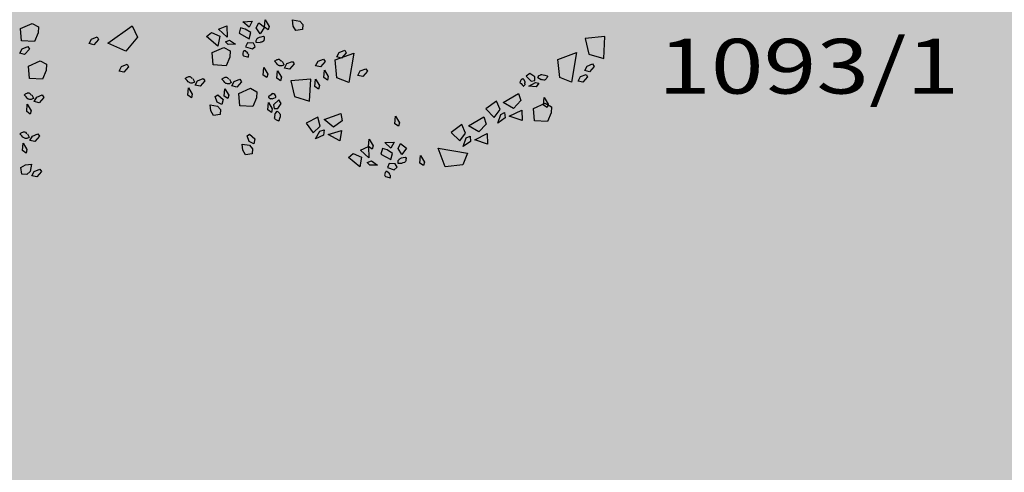
# Model space of a CAD drawing. Units: metres. Extents: x 0.004 to 0.285, y -0.008 to 0.217.
# Drawn here: x 0.073 to 0.086, y 0.162 to 0.168 of the extents above; entities that cross this region are included whole.
import ezdxf
from ezdxf.enums import TextEntityAlignment as Align

# ---------------------------------------------------------------- set-up
doc = ezdxf.new("R2010")
doc.units = ezdxf.units.M
for name, color, linetype, lineweight in [('2', 7, 'Continuous', 13), ('Filling', 7, 'Continuous', 25), ('Obecn%%233', 7, 'Continuous', 25)]:
    doc.layers.add(name, color=color, linetype=linetype, lineweight=lineweight)
doc.styles.add('ROMANS', font='ROMANS.SHX')

msp = doc.modelspace()

# ---------------------------------------------------------------- hatches: boundary and pattern name
at = {"layer": 'Filling', "linetype": 'ByBlock', "lineweight": 13}
h = msp.add_hatch(color=9, dxfattribs=at)
h.dxf.hatch_style = 2
h.paths.add_polyline_path([(0.071626, 0.184479), (0.057947, 0.171099), (0.056703, 0.16965), (0.055728, 0.168007), (0.055052, 0.166221), (0.054695, 0.164344), (0.054668, 0.162434), (0.054972, 0.160549), (0.055598, 0.158744), (0.056526, 0.157075), (0.057729, 0.155591), (0.067432, 0.145552), (0.069106, 0.144112), (0.071015, 0.143003), (0.073096, 0.142263), (0.075276, 0.141917), (0.077483, 0.141976), (0.079642, 0.142438), (0.08168, 0.143288), (0.084405, 0.145267), (0.097433, 0.157872), (0.098802, 0.15945), (0.099877, 0.161242), (0.100625, 0.163193), (0.101023, 0.165245), (0.101059, 0.167334), (0.100732, 0.169398), (0.100052, 0.171374), (0.09904, 0.173202), (0.097726, 0.174826), (0.088654, 0.184232), (0.087069, 0.18561), (0.085267, 0.186692), (0.083305, 0.187442), (0.081241, 0.187838), (0.079141, 0.187869), (0.077067, 0.187533), (0.075083, 0.18684), (0.073251, 0.185811)])

# ---------------------------------------------------------------- linework, layer by layer
at = {"layer": 'Obecn%%233', "color": 7, "linetype": 'ByBlock', "lineweight": 25}
for p, q in [((0.075958, 0.167891), (0.076081, 0.167896)), ((0.076081, 0.167896), (0.07604, 0.167817)), ((0.076244, 0.167817), (0.076252, 0.167914)), ((0.076252, 0.167914), (0.076303, 0.167829)), ((0.076619, 0.167834), (0.07661, 0.167916)), ((0.07661, 0.167916), (0.076706, 0.167899)), ((0.076706, 0.167899), (0.076746, 0.167853)), ((0.073039, 0.167802), (0.073192, 0.167869)), ((0.073052, 0.16764), (0.073039, 0.167802)), ((0.073192, 0.167869), (0.073274, 0.167824)), ((0.073274, 0.167824), (0.073271, 0.167744)), ((0.074187, 0.16761), (0.074507, 0.167837)), ((0.074507, 0.167837), (0.074574, 0.167687)), ((0.07564, 0.167791), (0.075747, 0.167836)), ((0.075751, 0.167687), (0.07564, 0.167791)), ((0.075747, 0.167836), (0.075751, 0.167687)), ((0.075929, 0.167809), (0.075909, 0.167738)), ((0.07599, 0.167794), (0.075929, 0.167809)), ((0.07604, 0.167817), (0.075958, 0.167891)), ((0.076061, 0.167747), (0.07599, 0.167794)), ((0.076133, 0.167811), (0.076167, 0.167877)), ((0.076184, 0.167733), (0.076133, 0.167811)), ((0.076133, 0.167811), (0.076133, 0.167811)), ((0.076167, 0.167877), (0.076244, 0.167817)), ((0.076244, 0.167817), (0.076184, 0.167733)), ((0.076291, 0.167784), (0.076244, 0.167817)), ((0.076303, 0.167829), (0.076291, 0.167784)), ((0.076652, 0.167775), (0.076619, 0.167834)), ((0.076741, 0.167788), (0.076652, 0.167775)), ((0.076746, 0.167853), (0.076741, 0.167788)), ((0.073224, 0.16763), (0.073052, 0.16764)), ((0.073271, 0.167744), (0.073224, 0.16763)), ((0.07394, 0.167604), (0.073972, 0.167663)), ((0.073972, 0.167663), (0.074044, 0.167692)), ((0.074065, 0.167659), (0.074003, 0.167589)), ((0.074044, 0.167692), (0.074065, 0.167659)), ((0.074065, 0.167659), (0.074065, 0.167659)), ((0.074574, 0.167687), (0.074424, 0.167502)), ((0.075481, 0.167695), (0.075545, 0.167747)), ((0.075632, 0.16757), (0.075481, 0.167695)), ((0.075545, 0.167747), (0.075654, 0.167699)), ((0.075654, 0.167699), (0.075632, 0.16757)), ((0.07573, 0.167625), (0.075783, 0.167649)), ((0.075783, 0.167649), (0.075862, 0.167594)), ((0.075909, 0.167738), (0.076039, 0.167666)), ((0.076039, 0.167666), (0.076061, 0.167747)), ((0.076134, 0.167631), (0.076135, 0.167644)), ((0.076135, 0.167644), (0.076137, 0.167652)), ((0.076137, 0.167652), (0.076143, 0.167661)), ((0.076143, 0.167661), (0.076146, 0.167668)), ((0.076146, 0.167668), (0.076154, 0.167675)), ((0.076154, 0.167675), (0.076156, 0.167677)), ((0.076156, 0.167677), (0.076161, 0.16768)), ((0.076161, 0.16768), (0.076177, 0.167687)), ((0.076177, 0.167687), (0.0762, 0.167691)), ((0.0762, 0.167691), (0.076229, 0.167699)), ((0.076233, 0.16764), (0.076228, 0.167634)), ((0.076229, 0.167699), (0.076233, 0.167698)), ((0.076233, 0.167698), (0.076235, 0.167698)), ((0.076235, 0.167648), (0.076233, 0.16764)), ((0.076235, 0.167698), (0.076236, 0.167692)), ((0.076236, 0.167657), (0.076235, 0.167648)), ((0.076236, 0.167692), (0.076238, 0.167681)), ((0.076238, 0.167681), (0.076236, 0.167668)), ((0.076236, 0.167668), (0.076236, 0.167657)), ((0.080711, 0.167695), (0.080453, 0.167671)), ((0.080453, 0.167671), (0.0805, 0.167464)), ((0.080696, 0.167407), (0.080711, 0.167695)), ((0.073031, 0.167476), (0.073062, 0.167535)), ((0.073062, 0.167535), (0.073135, 0.167564)), ((0.073156, 0.167531), (0.073094, 0.167461)), ((0.073135, 0.167564), (0.073156, 0.167531)), ((0.073156, 0.167531), (0.073156, 0.167531)), ((0.074003, 0.167589), (0.07394, 0.167604)), ((0.074424, 0.167502), (0.074187, 0.16761)), ((0.075556, 0.167484), (0.075709, 0.167551)), ((0.075709, 0.167551), (0.075791, 0.167507)), ((0.075764, 0.167592), (0.07573, 0.167625)), ((0.075862, 0.167594), (0.075764, 0.167592)), ((0.075791, 0.167507), (0.075788, 0.167427)), ((0.075975, 0.167507), (0.075971, 0.167505)), ((0.075977, 0.167508), (0.075975, 0.167507)), ((0.075981, 0.167507), (0.075977, 0.167508)), ((0.075987, 0.167507), (0.075981, 0.167507)), ((0.076025, 0.167479), (0.075987, 0.167507)), ((0.076018, 0.167613), (0.075993, 0.167561)), ((0.075993, 0.167561), (0.076083, 0.167533)), ((0.076097, 0.167608), (0.076018, 0.167613)), ((0.076083, 0.167533), (0.076121, 0.167566)), ((0.076121, 0.167566), (0.076097, 0.167608)), ((0.076132, 0.167621), (0.076134, 0.167631)), ((0.076133, 0.167616), (0.076132, 0.167621)), ((0.076135, 0.167616), (0.076133, 0.167616)), ((0.076137, 0.167616), (0.076135, 0.167616)), ((0.076186, 0.167613), (0.076137, 0.167616)), ((0.076193, 0.167622), (0.07619, 0.167623)), ((0.076194, 0.167622), (0.076193, 0.167622)), ((0.076198, 0.167622), (0.076194, 0.167622)), ((0.076201, 0.167622), (0.076198, 0.167622)), ((0.076218, 0.167628), (0.076201, 0.167622)), ((0.076228, 0.167634), (0.076218, 0.167628)), ((0.077222, 0.167488), (0.077295, 0.167516)), ((0.077295, 0.167516), (0.077315, 0.167483)), ((0.073094, 0.167461), (0.073031, 0.167476)), ((0.075569, 0.167322), (0.075556, 0.167484)), ((0.075788, 0.167427), (0.07574, 0.167312)), ((0.075958, 0.167479), (0.075956, 0.167466)), ((0.075956, 0.167466), (0.07596, 0.167455)), ((0.075963, 0.167495), (0.075958, 0.167479)), ((0.07596, 0.167455), (0.075963, 0.167447)), ((0.075968, 0.167502), (0.075963, 0.167495)), ((0.075963, 0.167447), (0.075968, 0.167443)), ((0.075971, 0.167505), (0.075968, 0.167502)), ((0.075968, 0.167443), (0.075985, 0.16744)), ((0.075985, 0.16744), (0.076001, 0.167433)), ((0.076001, 0.167433), (0.076021, 0.167428)), ((0.076022, 0.167473), (0.076016, 0.167479)), ((0.076021, 0.167428), (0.076026, 0.167425)), ((0.076026, 0.167464), (0.076022, 0.167473)), ((0.076034, 0.167458), (0.076026, 0.167464)), ((0.076026, 0.167425), (0.076028, 0.167425)), ((0.076028, 0.167425), (0.076032, 0.167439)), ((0.076032, 0.167439), (0.076035, 0.167455)), ((0.076035, 0.167455), (0.076034, 0.167458)), ((0.07638, 0.167375), (0.076389, 0.167382)), ((0.076389, 0.167382), (0.076401, 0.167388)), ((0.076401, 0.167388), (0.07641, 0.167393)), ((0.07641, 0.167393), (0.076418, 0.167396)), ((0.076418, 0.167396), (0.076426, 0.167398)), ((0.076426, 0.167398), (0.076434, 0.167397)), ((0.076434, 0.167397), (0.076444, 0.167391)), ((0.076444, 0.167391), (0.076457, 0.167379)), ((0.076457, 0.167379), (0.07646, 0.167377)), ((0.07646, 0.167377), (0.076461, 0.167374)), ((0.076945, 0.167371), (0.077017, 0.167399)), ((0.077017, 0.167399), (0.077038, 0.167366)), ((0.077169, 0.167388), (0.077414, 0.167479)), ((0.077194, 0.167152), (0.077169, 0.167388)), ((0.077191, 0.167428), (0.077222, 0.167488)), ((0.077254, 0.167413), (0.077191, 0.167428)), ((0.077315, 0.167483), (0.077254, 0.167413)), ((0.077315, 0.167483), (0.077315, 0.167483)), ((0.077414, 0.167479), (0.077348, 0.167093)), ((0.080095, 0.167393), (0.08034, 0.167484)), ((0.080121, 0.167157), (0.080095, 0.167393)), ((0.08034, 0.167484), (0.080274, 0.167098)), ((0.0805, 0.167464), (0.080696, 0.167407)), ((0.073144, 0.167308), (0.073297, 0.167375)), ((0.073157, 0.167146), (0.073144, 0.167308)), ((0.073297, 0.167375), (0.073379, 0.167331)), ((0.073376, 0.167251), (0.073329, 0.167136)), ((0.073379, 0.167331), (0.073376, 0.167251)), ((0.074335, 0.167243), (0.074366, 0.167302)), ((0.074366, 0.167302), (0.074439, 0.167331)), ((0.074459, 0.167298), (0.074398, 0.167228)), ((0.074439, 0.167331), (0.074459, 0.167298)), ((0.074459, 0.167298), (0.074459, 0.167298)), ((0.07574, 0.167312), (0.075569, 0.167322)), ((0.076226, 0.16719), (0.076234, 0.167287)), ((0.076234, 0.167287), (0.076285, 0.167203)), ((0.076375, 0.167371), (0.07638, 0.167375)), ((0.076376, 0.16737), (0.076375, 0.167371)), ((0.076377, 0.167366), (0.076376, 0.16737)), ((0.076399, 0.167344), (0.076377, 0.167366)), ((0.076413, 0.167327), (0.076399, 0.167344)), ((0.076427, 0.167317), (0.076413, 0.167327)), ((0.076433, 0.167314), (0.076427, 0.167317)), ((0.076436, 0.167313), (0.076433, 0.167314)), ((0.076445, 0.167309), (0.076436, 0.167313)), ((0.076453, 0.16731), (0.076445, 0.167309)), ((0.076464, 0.167309), (0.076453, 0.16731)), ((0.076461, 0.167374), (0.076461, 0.167373)), ((0.076461, 0.167373), (0.076463, 0.16737)), ((0.076472, 0.167312), (0.076464, 0.167309)), ((0.076484, 0.167317), (0.076472, 0.167312)), ((0.076474, 0.167371), (0.076496, 0.167327)), ((0.076493, 0.167321), (0.076484, 0.167317)), ((0.076497, 0.167324), (0.076493, 0.167321)), ((0.076496, 0.167327), (0.076496, 0.167325)), ((0.076496, 0.167325), (0.076497, 0.167324)), ((0.076505, 0.167282), (0.076537, 0.167342)), ((0.076569, 0.167267), (0.076505, 0.167282)), ((0.076537, 0.167342), (0.076609, 0.16737)), ((0.07663, 0.167337), (0.076569, 0.167267)), ((0.076609, 0.16737), (0.07663, 0.167337)), ((0.07663, 0.167337), (0.07663, 0.167337)), ((0.076913, 0.167311), (0.076945, 0.167371)), ((0.076976, 0.167296), (0.076913, 0.167311)), ((0.077038, 0.167366), (0.076976, 0.167296)), ((0.077021, 0.167157), (0.077029, 0.167253)), ((0.077029, 0.167253), (0.07708, 0.167169)), ((0.077038, 0.167366), (0.077038, 0.167366)), ((0.0775, 0.167244), (0.077573, 0.167273)), ((0.077573, 0.167273), (0.077593, 0.16724)), ((0.080446, 0.167248), (0.080478, 0.167307)), ((0.080509, 0.167233), (0.080446, 0.167248)), ((0.080478, 0.167307), (0.08055, 0.167336)), ((0.080571, 0.167303), (0.080509, 0.167233)), ((0.08055, 0.167336), (0.080571, 0.167303)), ((0.080571, 0.167303), (0.080571, 0.167303)), ((0.073329, 0.167136), (0.073157, 0.167146)), ((0.074398, 0.167228), (0.074335, 0.167243)), ((0.075203, 0.167146), (0.075208, 0.16715)), ((0.075204, 0.167145), (0.075203, 0.167146)), ((0.075206, 0.167141), (0.075204, 0.167145)), ((0.075227, 0.167119), (0.075206, 0.167141)), ((0.075208, 0.16715), (0.075217, 0.167157)), ((0.075217, 0.167157), (0.075229, 0.167162)), ((0.075242, 0.167102), (0.075227, 0.167119)), ((0.075229, 0.167162), (0.075239, 0.167167)), ((0.075239, 0.167167), (0.075247, 0.167171)), ((0.075247, 0.167171), (0.075254, 0.167173)), ((0.075254, 0.167173), (0.075262, 0.167172)), ((0.075262, 0.167172), (0.075272, 0.167166)), ((0.075272, 0.167166), (0.075286, 0.167154)), ((0.075286, 0.167154), (0.075288, 0.167152)), ((0.075288, 0.167152), (0.075289, 0.167149)), ((0.075289, 0.167149), (0.07529, 0.167147)), ((0.07529, 0.167147), (0.075291, 0.167145)), ((0.075302, 0.167146), (0.075324, 0.167102)), ((0.075365, 0.167116), (0.075438, 0.167145)), ((0.075438, 0.167145), (0.075458, 0.167112)), ((0.075684, 0.167136), (0.075689, 0.16714)), ((0.075685, 0.167134), (0.075684, 0.167136)), ((0.075687, 0.167131), (0.075685, 0.167134)), ((0.075708, 0.167108), (0.075687, 0.167131)), ((0.075689, 0.16714), (0.075698, 0.167147)), ((0.075698, 0.167147), (0.07571, 0.167152)), ((0.07571, 0.167152), (0.075719, 0.167157)), ((0.075719, 0.167157), (0.075727, 0.167161)), ((0.075727, 0.167161), (0.075735, 0.167163)), ((0.075735, 0.167163), (0.075743, 0.167162)), ((0.075743, 0.167162), (0.075753, 0.167156)), ((0.075753, 0.167156), (0.075767, 0.167144)), ((0.075767, 0.167144), (0.075769, 0.167142)), ((0.075769, 0.167142), (0.07577, 0.167138)), ((0.07577, 0.167138), (0.075771, 0.167137)), ((0.075771, 0.167137), (0.075772, 0.167135)), ((0.075783, 0.167136), (0.075805, 0.167092)), ((0.075846, 0.167106), (0.075919, 0.167135)), ((0.075919, 0.167135), (0.075939, 0.167102)), ((0.076274, 0.167157), (0.076226, 0.16719)), ((0.076285, 0.167203), (0.076274, 0.167157)), ((0.076406, 0.16715), (0.076414, 0.167246)), ((0.076453, 0.167116), (0.076406, 0.16715)), ((0.076414, 0.167246), (0.076465, 0.167162)), ((0.076465, 0.167162), (0.076453, 0.167116)), ((0.076849, 0.167137), (0.07659, 0.167113)), ((0.076833, 0.166849), (0.076849, 0.167137)), ((0.076904, 0.16704), (0.076912, 0.167136)), ((0.076912, 0.167136), (0.076963, 0.167052)), ((0.077068, 0.167123), (0.077021, 0.167157)), ((0.07708, 0.167169), (0.077068, 0.167123)), ((0.077348, 0.167093), (0.077194, 0.167152)), ((0.077469, 0.167184), (0.0775, 0.167244)), ((0.077532, 0.167169), (0.077469, 0.167184)), ((0.077593, 0.16724), (0.077532, 0.167169)), ((0.077593, 0.16724), (0.077593, 0.16724)), ((0.079608, 0.167124), (0.079601, 0.167114)), ((0.07962, 0.167135), (0.079608, 0.167124)), ((0.079629, 0.167138), (0.07962, 0.167135)), ((0.079632, 0.167139), (0.079629, 0.167138)), ((0.079637, 0.167139), (0.079632, 0.167139)), ((0.079639, 0.167139), (0.079637, 0.167139)), ((0.079642, 0.167137), (0.079639, 0.167139)), ((0.079647, 0.167133), (0.079642, 0.167137)), ((0.079667, 0.16709), (0.079647, 0.167133)), ((0.079727, 0.16721), (0.079679, 0.167177)), ((0.079679, 0.167177), (0.079744, 0.167108)), ((0.079793, 0.167166), (0.079727, 0.16721)), ((0.079792, 0.167118), (0.079793, 0.167166)), ((0.079828, 0.167155), (0.07983, 0.167159)), ((0.07983, 0.167154), (0.079828, 0.167155)), ((0.07983, 0.167159), (0.079836, 0.167167)), ((0.079831, 0.167153), (0.07983, 0.167154)), ((0.079872, 0.167125), (0.079831, 0.167153)), ((0.079836, 0.167167), (0.079844, 0.167178)), ((0.079844, 0.167178), (0.07985, 0.167184)), ((0.07985, 0.167184), (0.07986, 0.167189)), ((0.07986, 0.167189), (0.079866, 0.167193)), ((0.079866, 0.167193), (0.079876, 0.167195)), ((0.079884, 0.16713), (0.079875, 0.167125)), ((0.079876, 0.167195), (0.079879, 0.167196)), ((0.079879, 0.167196), (0.079885, 0.167196)), ((0.079888, 0.167127), (0.079884, 0.16713)), ((0.079884, 0.16713), (0.079884, 0.16713)), ((0.079885, 0.167196), (0.079902, 0.167194)), ((0.079891, 0.167126), (0.079888, 0.167127)), ((0.079908, 0.167123), (0.079891, 0.167126)), ((0.079902, 0.167194), (0.079924, 0.167187)), ((0.07992, 0.167123), (0.079908, 0.167123)), ((0.079927, 0.167126), (0.07992, 0.167123)), ((0.079924, 0.167187), (0.079953, 0.167178)), ((0.079933, 0.167132), (0.079927, 0.167126)), ((0.079938, 0.167139), (0.079933, 0.167132)), ((0.079944, 0.167148), (0.079938, 0.167139)), ((0.079952, 0.167158), (0.079944, 0.167148)), ((0.079956, 0.167169), (0.079952, 0.167158)), ((0.079953, 0.167178), (0.079956, 0.167176)), ((0.079956, 0.167176), (0.079958, 0.167175)), ((0.079958, 0.167175), (0.079956, 0.167169)), ((0.080274, 0.167098), (0.080121, 0.167157)), ((0.080358, 0.167111), (0.08039, 0.167171)), ((0.08039, 0.167171), (0.080463, 0.167199)), ((0.080483, 0.167166), (0.080422, 0.167096)), ((0.080463, 0.167199), (0.080483, 0.167166)), ((0.080483, 0.167166), (0.080483, 0.167166)), ((0.075234, 0.166924), (0.075243, 0.167021)), ((0.075256, 0.167091), (0.075242, 0.167102)), ((0.075243, 0.167021), (0.075293, 0.166937)), ((0.075261, 0.167088), (0.075256, 0.167091)), ((0.075264, 0.167087), (0.075261, 0.167088)), ((0.075274, 0.167084), (0.075264, 0.167087)), ((0.075281, 0.167085), (0.075274, 0.167084)), ((0.075292, 0.167084), (0.075281, 0.167085)), ((0.075301, 0.167087), (0.075292, 0.167084)), ((0.075313, 0.167092), (0.075301, 0.167087)), ((0.075322, 0.167096), (0.075313, 0.167092)), ((0.075326, 0.167098), (0.075322, 0.167096)), ((0.075324, 0.167102), (0.075325, 0.1671)), ((0.075325, 0.1671), (0.075326, 0.167098)), ((0.075334, 0.167057), (0.075365, 0.167116)), ((0.075397, 0.167042), (0.075334, 0.167057)), ((0.075458, 0.167112), (0.075397, 0.167042)), ((0.075458, 0.167112), (0.075458, 0.167112)), ((0.075723, 0.167091), (0.075708, 0.167108)), ((0.075715, 0.166914), (0.075723, 0.167011)), ((0.075737, 0.167081), (0.075723, 0.167091)), ((0.075723, 0.167011), (0.075775, 0.166927)), ((0.075742, 0.167078), (0.075737, 0.167081)), ((0.075745, 0.167077), (0.075742, 0.167078)), ((0.075755, 0.167074), (0.075745, 0.167077)), ((0.075762, 0.167075), (0.075755, 0.167074)), ((0.075773, 0.167074), (0.075762, 0.167075)), ((0.075782, 0.167076), (0.075773, 0.167074)), ((0.075793, 0.167082), (0.075782, 0.167076)), ((0.075802, 0.167086), (0.075793, 0.167082)), ((0.075807, 0.167088), (0.075802, 0.167086)), ((0.075805, 0.167092), (0.075806, 0.16709)), ((0.075806, 0.16709), (0.075807, 0.167088)), ((0.075815, 0.167047), (0.075846, 0.167106)), ((0.075878, 0.167032), (0.075815, 0.167047)), ((0.075939, 0.167102), (0.075878, 0.167032)), ((0.075906, 0.166949), (0.076059, 0.167016)), ((0.075939, 0.167102), (0.075939, 0.167102)), ((0.076059, 0.167016), (0.076142, 0.166971)), ((0.07659, 0.167113), (0.076638, 0.166906)), ((0.076951, 0.167006), (0.076904, 0.16704)), ((0.076963, 0.167052), (0.076951, 0.167006)), ((0.079598, 0.167102), (0.079596, 0.167094)), ((0.079596, 0.167094), (0.079599, 0.167088)), ((0.079601, 0.167114), (0.079598, 0.167102)), ((0.079599, 0.167088), (0.079612, 0.167077)), ((0.079612, 0.167077), (0.079623, 0.167063)), ((0.079623, 0.167063), (0.079637, 0.167048)), ((0.079637, 0.167048), (0.07964, 0.167043)), ((0.07964, 0.167043), (0.079642, 0.167042)), ((0.079642, 0.167042), (0.079653, 0.167052)), ((0.079653, 0.167052), (0.079663, 0.167064)), ((0.07966, 0.167076), (0.079661, 0.167087)), ((0.079664, 0.167068), (0.07966, 0.167076)), ((0.079661, 0.167087), (0.079666, 0.16709)), ((0.079663, 0.167064), (0.079664, 0.167068)), ((0.079713, 0.167042), (0.079798, 0.167093)), ((0.07981, 0.167034), (0.079713, 0.167042)), ((0.079744, 0.167108), (0.079792, 0.167118)), ((0.079798, 0.167093), (0.079844, 0.167082)), ((0.079844, 0.167082), (0.07981, 0.167034)), ((0.080422, 0.167096), (0.080358, 0.167111)), ((0.07309, 0.166931), (0.073095, 0.166935)), ((0.073091, 0.166929), (0.07309, 0.166931)), ((0.073092, 0.166925), (0.073091, 0.166929)), ((0.073114, 0.166903), (0.073092, 0.166925)), ((0.073095, 0.166935), (0.073104, 0.166942)), ((0.073104, 0.166942), (0.073115, 0.166947)), ((0.073128, 0.166886), (0.073114, 0.166903)), ((0.073115, 0.166947), (0.073125, 0.166952)), ((0.073125, 0.166952), (0.073133, 0.166955)), ((0.073142, 0.166875), (0.073128, 0.166886)), ((0.073133, 0.166955), (0.073141, 0.166958)), ((0.073141, 0.166958), (0.073149, 0.166957)), ((0.073148, 0.166873), (0.073142, 0.166875)), ((0.07315, 0.166871), (0.073148, 0.166873)), ((0.073149, 0.166957), (0.073159, 0.16695)), ((0.07316, 0.166868), (0.07315, 0.166871)), ((0.073159, 0.16695), (0.073172, 0.166939)), ((0.073168, 0.166869), (0.07316, 0.166868)), ((0.073179, 0.166869), (0.073168, 0.166869)), ((0.073172, 0.166939), (0.073174, 0.166936)), ((0.073174, 0.166936), (0.073176, 0.166933)), ((0.073176, 0.166933), (0.073176, 0.166932)), ((0.073176, 0.166932), (0.073178, 0.166929)), ((0.073187, 0.166871), (0.073179, 0.166869)), ((0.073199, 0.166876), (0.073187, 0.166871)), ((0.073189, 0.166931), (0.073211, 0.166887)), ((0.073208, 0.16688), (0.073199, 0.166876)), ((0.073212, 0.166883), (0.073208, 0.16688)), ((0.073211, 0.166887), (0.073211, 0.166885)), ((0.073211, 0.166885), (0.073212, 0.166883)), ((0.07322, 0.166841), (0.073252, 0.166901)), ((0.073252, 0.166901), (0.073324, 0.166929)), ((0.073345, 0.166896), (0.073283, 0.166826)), ((0.073324, 0.166929), (0.073345, 0.166896)), ((0.073345, 0.166896), (0.073345, 0.166896)), ((0.075282, 0.166891), (0.075234, 0.166924)), ((0.075293, 0.166937), (0.075282, 0.166891)), ((0.075595, 0.166908), (0.075628, 0.166928)), ((0.075623, 0.166835), (0.075595, 0.166908)), ((0.075628, 0.166928), (0.075698, 0.166867)), ((0.075698, 0.166867), (0.075683, 0.166804)), ((0.075763, 0.166881), (0.075715, 0.166914)), ((0.075775, 0.166927), (0.075763, 0.166881)), ((0.075919, 0.166787), (0.075906, 0.166949)), ((0.076138, 0.166892), (0.076091, 0.166777)), ((0.076142, 0.166971), (0.076138, 0.166892)), ((0.076296, 0.166903), (0.076294, 0.166901)), ((0.076294, 0.166901), (0.076304, 0.16689)), ((0.0763, 0.166906), (0.076296, 0.166903)), ((0.076315, 0.16692), (0.0763, 0.166906)), ((0.076304, 0.16689), (0.076316, 0.16688)), ((0.076329, 0.166931), (0.076315, 0.16692)), ((0.076316, 0.16688), (0.07632, 0.166879)), ((0.07632, 0.166879), (0.076329, 0.166883)), ((0.07634, 0.166943), (0.076329, 0.166931)), ((0.076329, 0.166883), (0.076339, 0.166882)), ((0.076339, 0.166882), (0.076342, 0.166877)), ((0.076346, 0.166947), (0.07634, 0.166943)), ((0.076342, 0.166876), (0.076385, 0.166896)), ((0.076354, 0.166945), (0.076346, 0.166947)), ((0.076366, 0.166942), (0.076354, 0.166945)), ((0.076429, 0.166864), (0.076361, 0.166799)), ((0.076376, 0.166934), (0.076366, 0.166942)), ((0.076387, 0.166923), (0.076376, 0.166934)), ((0.076385, 0.166896), (0.076389, 0.1669)), ((0.076391, 0.166914), (0.076387, 0.166923)), ((0.076389, 0.1669), (0.076391, 0.166903)), ((0.076392, 0.166911), (0.076391, 0.166914)), ((0.076391, 0.166903), (0.076392, 0.166906)), ((0.076392, 0.166906), (0.076392, 0.166911)), ((0.076462, 0.166816), (0.076429, 0.166864)), ((0.076638, 0.166906), (0.076833, 0.166849)), ((0.079374, 0.16683), (0.079576, 0.166949)), ((0.079576, 0.166949), (0.079608, 0.166855)), ((0.079906, 0.166796), (0.079914, 0.166893)), ((0.079914, 0.166893), (0.079965, 0.166808)), ((0.073121, 0.166709), (0.073129, 0.166806)), ((0.073129, 0.166806), (0.07318, 0.166721)), ((0.073283, 0.166826), (0.07322, 0.166841)), ((0.07554, 0.166718), (0.075531, 0.1668)), ((0.075531, 0.1668), (0.075627, 0.166783)), ((0.075683, 0.166804), (0.075623, 0.166835)), ((0.075627, 0.166783), (0.075667, 0.166738)), ((0.075667, 0.166738), (0.075661, 0.166672)), ((0.076091, 0.166777), (0.075919, 0.166787)), ((0.076286, 0.166732), (0.076295, 0.166829)), ((0.076334, 0.166699), (0.076286, 0.166732)), ((0.076295, 0.166829), (0.076345, 0.166745)), ((0.076345, 0.166745), (0.076334, 0.166699)), ((0.076361, 0.166799), (0.07637, 0.16675)), ((0.07637, 0.16675), (0.076418, 0.16675)), ((0.076418, 0.16675), (0.076462, 0.166816)), ((0.079287, 0.166847), (0.079149, 0.166744)), ((0.079149, 0.166744), (0.079259, 0.166634)), ((0.079259, 0.166634), (0.079336, 0.166736)), ((0.079336, 0.166736), (0.079287, 0.166847)), ((0.07951, 0.166752), (0.079374, 0.16683)), ((0.079608, 0.166855), (0.07951, 0.166752)), ((0.079774, 0.166752), (0.079927, 0.166819)), ((0.079787, 0.166589), (0.079774, 0.166752)), ((0.079953, 0.166762), (0.079906, 0.166796)), ((0.079927, 0.166819), (0.08001, 0.166774)), ((0.079965, 0.166808), (0.079953, 0.166762)), ((0.08001, 0.166774), (0.080007, 0.166695)), ((0.073168, 0.166676), (0.073121, 0.166709)), ((0.07318, 0.166721), (0.073168, 0.166676)), ((0.075573, 0.166659), (0.07554, 0.166718)), ((0.075661, 0.166672), (0.075573, 0.166659)), ((0.076375, 0.166623), (0.076376, 0.166635)), ((0.076378, 0.166616), (0.076375, 0.166623)), ((0.076376, 0.166635), (0.076379, 0.166652)), ((0.076378, 0.16667), (0.076405, 0.166712)), ((0.076383, 0.166659), (0.076378, 0.166667)), ((0.076384, 0.16661), (0.076378, 0.166616)), ((0.076379, 0.166652), (0.07638, 0.166655)), ((0.07638, 0.166655), (0.076382, 0.166658)), ((0.076382, 0.166658), (0.076383, 0.166659)), ((0.076391, 0.166605), (0.076384, 0.16661)), ((0.0764, 0.166599), (0.076391, 0.166605)), ((0.076405, 0.166712), (0.076406, 0.166713)), ((0.076406, 0.166713), (0.076407, 0.166715)), ((0.076407, 0.166715), (0.076412, 0.166712)), ((0.076412, 0.166712), (0.07642, 0.166707)), ((0.07642, 0.166707), (0.07643, 0.166699)), ((0.07643, 0.166699), (0.076436, 0.166693)), ((0.076439, 0.166619), (0.07643, 0.16659)), ((0.076436, 0.166693), (0.076441, 0.166683)), ((0.076447, 0.166641), (0.076439, 0.166619)), ((0.076441, 0.166683), (0.076446, 0.166677)), ((0.076446, 0.166677), (0.076448, 0.166667)), ((0.076448, 0.166658), (0.076447, 0.166641)), ((0.076448, 0.166667), (0.076448, 0.166664)), ((0.076448, 0.166664), (0.076448, 0.166658)), ((0.076944, 0.166636), (0.07679, 0.166558)), ((0.076973, 0.166517), (0.076944, 0.166636)), ((0.077026, 0.166604), (0.077246, 0.166685)), ((0.077147, 0.166504), (0.077026, 0.166604)), ((0.077246, 0.166685), (0.077262, 0.166588)), ((0.077955, 0.166551), (0.077964, 0.166648)), ((0.077964, 0.166648), (0.078015, 0.166563)), ((0.078919, 0.166521), (0.079122, 0.16664)), ((0.079122, 0.16664), (0.079154, 0.166546)), ((0.079305, 0.16656), (0.079344, 0.166672)), ((0.079401, 0.166627), (0.079305, 0.16656)), ((0.079344, 0.166672), (0.079395, 0.166696)), ((0.079395, 0.166696), (0.079401, 0.166627)), ((0.079456, 0.166648), (0.079619, 0.16673)), ((0.079625, 0.166591), (0.079456, 0.166648)), ((0.079619, 0.16673), (0.079625, 0.166591)), ((0.080007, 0.166695), (0.079959, 0.16658)), ((0.076411, 0.166591), (0.0764, 0.166599)), ((0.076421, 0.166587), (0.076411, 0.166591)), ((0.076427, 0.166585), (0.076421, 0.166587)), ((0.076428, 0.166587), (0.076427, 0.166585)), ((0.07643, 0.16659), (0.076428, 0.166587)), ((0.07679, 0.166558), (0.07688, 0.166431)), ((0.07688, 0.166431), (0.076973, 0.166517)), ((0.077262, 0.166588), (0.077147, 0.166504)), ((0.078003, 0.166518), (0.077955, 0.166551)), ((0.078015, 0.166563), (0.078003, 0.166518)), ((0.078832, 0.166539), (0.078694, 0.166435)), ((0.078882, 0.166427), (0.078832, 0.166539)), ((0.079055, 0.166444), (0.078919, 0.166521)), ((0.079154, 0.166546), (0.079055, 0.166444)), ((0.079959, 0.16658), (0.079787, 0.166589)), ((0.073034, 0.166419), (0.073038, 0.166423)), ((0.073035, 0.166417), (0.073034, 0.166419)), ((0.073036, 0.166414), (0.073035, 0.166417)), ((0.073057, 0.166392), (0.073036, 0.166414)), ((0.073038, 0.166423), (0.073047, 0.16643)), ((0.073047, 0.16643), (0.073059, 0.166435)), ((0.073072, 0.166374), (0.073057, 0.166392)), ((0.073059, 0.166435), (0.073069, 0.16644)), ((0.073069, 0.16644), (0.073077, 0.166444)), ((0.073086, 0.166364), (0.073072, 0.166374)), ((0.073077, 0.166444), (0.073084, 0.166446)), ((0.073084, 0.166446), (0.073092, 0.166445)), ((0.073092, 0.166361), (0.073086, 0.166364)), ((0.073092, 0.166445), (0.073103, 0.166439)), ((0.073094, 0.16636), (0.073092, 0.166361)), ((0.073104, 0.166357), (0.073094, 0.16636)), ((0.073103, 0.166439), (0.073116, 0.166427)), ((0.073111, 0.166358), (0.073104, 0.166357)), ((0.073122, 0.166357), (0.073111, 0.166358)), ((0.073116, 0.166427), (0.073118, 0.166425)), ((0.073118, 0.166425), (0.07312, 0.166421)), ((0.07312, 0.166421), (0.07312, 0.16642)), ((0.07312, 0.16642), (0.073121, 0.166418)), ((0.073131, 0.16636), (0.073122, 0.166357)), ((0.073143, 0.166365), (0.073131, 0.16636)), ((0.073132, 0.166419), (0.073154, 0.166375)), ((0.073152, 0.166368), (0.073143, 0.166365)), ((0.073156, 0.166371), (0.073152, 0.166368)), ((0.073154, 0.166375), (0.073155, 0.166373)), ((0.073155, 0.166373), (0.073156, 0.166371)), ((0.073164, 0.166329), (0.073196, 0.166389)), ((0.073196, 0.166389), (0.073268, 0.166418)), ((0.073289, 0.166385), (0.073227, 0.166315)), ((0.073268, 0.166418), (0.073289, 0.166385)), ((0.073289, 0.166385), (0.073289, 0.166385)), ((0.076014, 0.166391), (0.076047, 0.166412)), ((0.076043, 0.166318), (0.076014, 0.166391)), ((0.076047, 0.166412), (0.076117, 0.16635)), ((0.076117, 0.16635), (0.076102, 0.166287)), ((0.076912, 0.16635), (0.076969, 0.166453)), ((0.077018, 0.166399), (0.076912, 0.16635)), ((0.076969, 0.166453), (0.077024, 0.166469)), ((0.077024, 0.166469), (0.077018, 0.166399)), ((0.077076, 0.16641), (0.077251, 0.166463)), ((0.077233, 0.166325), (0.077076, 0.16641)), ((0.077251, 0.166463), (0.077233, 0.166325)), ((0.077609, 0.16625), (0.077617, 0.166346)), ((0.077617, 0.166346), (0.077668, 0.166262)), ((0.078694, 0.166435), (0.078805, 0.166325)), ((0.078805, 0.166325), (0.078882, 0.166427)), ((0.078851, 0.166251), (0.078889, 0.166363)), ((0.078889, 0.166363), (0.07894, 0.166388)), ((0.07894, 0.166388), (0.078946, 0.166318)), ((0.079002, 0.166339), (0.079164, 0.166421)), ((0.079164, 0.166421), (0.079171, 0.166282)), ((0.073065, 0.166197), (0.073073, 0.166294)), ((0.073073, 0.166294), (0.073124, 0.16621)), ((0.073227, 0.166315), (0.073164, 0.166329)), ((0.075959, 0.166202), (0.07595, 0.166283)), ((0.07595, 0.166283), (0.076047, 0.166267)), ((0.076102, 0.166287), (0.076043, 0.166318)), ((0.076047, 0.166267), (0.076086, 0.166221)), ((0.076086, 0.166221), (0.076081, 0.166156)), ((0.077502, 0.166205), (0.077609, 0.16625)), ((0.077609, 0.16625), (0.077613, 0.166101)), ((0.077657, 0.166216), (0.077609, 0.16625)), ((0.077668, 0.166262), (0.077657, 0.166216)), ((0.077791, 0.166223), (0.077771, 0.166152)), ((0.077853, 0.166208), (0.077791, 0.166223)), ((0.07782, 0.166305), (0.077944, 0.16631)), ((0.077902, 0.166231), (0.07782, 0.166305)), ((0.077944, 0.16631), (0.077902, 0.166231)), ((0.077995, 0.166225), (0.078029, 0.166291)), ((0.078046, 0.166147), (0.077995, 0.166225)), ((0.077995, 0.166225), (0.077995, 0.166225)), ((0.078029, 0.166291), (0.078106, 0.166231)), ((0.078106, 0.166231), (0.078046, 0.166147)), ((0.078612, 0.165985), (0.078521, 0.166229)), ((0.078521, 0.166229), (0.078907, 0.166164)), ((0.078946, 0.166318), (0.078851, 0.166251)), ((0.079171, 0.166282), (0.079002, 0.166339)), ((0.073112, 0.166164), (0.073065, 0.166197)), ((0.073124, 0.16621), (0.073112, 0.166164)), ((0.075992, 0.166142), (0.075959, 0.166202)), ((0.076081, 0.166156), (0.075992, 0.166142)), ((0.077343, 0.166109), (0.077407, 0.166161)), ((0.077494, 0.165984), (0.077343, 0.166109)), ((0.077407, 0.166161), (0.077516, 0.166113)), ((0.077516, 0.166113), (0.077494, 0.165984)), ((0.077613, 0.166101), (0.077502, 0.166205)), ((0.077771, 0.166152), (0.077902, 0.16608)), ((0.077923, 0.166161), (0.077853, 0.166208)), ((0.077902, 0.16608), (0.077923, 0.166161)), ((0.078008, 0.166082), (0.078016, 0.166089)), ((0.078016, 0.166089), (0.078018, 0.166091)), ((0.078018, 0.166091), (0.078024, 0.166094)), ((0.078024, 0.166094), (0.078039, 0.166101)), ((0.078039, 0.166101), (0.078062, 0.166105)), ((0.078062, 0.166105), (0.078092, 0.166113)), ((0.078092, 0.166113), (0.078095, 0.166112)), ((0.078095, 0.166112), (0.078097, 0.166112)), ((0.078097, 0.166112), (0.078099, 0.166106)), ((0.078099, 0.166106), (0.0781, 0.166095)), ((0.0781, 0.166095), (0.078099, 0.166082)), ((0.078283, 0.166034), (0.078291, 0.166131)), ((0.078291, 0.166131), (0.078342, 0.166047)), ((0.078907, 0.166164), (0.078848, 0.16601)), ((0.073044, 0.165976), (0.073103, 0.166009)), ((0.073057, 0.165887), (0.073044, 0.165976)), ((0.073103, 0.166009), (0.073185, 0.166018)), ((0.073185, 0.166018), (0.073168, 0.165922)), ((0.077592, 0.166039), (0.077645, 0.166063)), ((0.077626, 0.166006), (0.077592, 0.166039)), ((0.077725, 0.166008), (0.077626, 0.166006)), ((0.077645, 0.166063), (0.077725, 0.166008)), ((0.07788, 0.166027), (0.077855, 0.165975)), ((0.077855, 0.165975), (0.077945, 0.165947)), ((0.077959, 0.166022), (0.07788, 0.166027)), ((0.077945, 0.165947), (0.077983, 0.16598)), ((0.077983, 0.16598), (0.077959, 0.166022)), ((0.077995, 0.166035), (0.077996, 0.166045)), ((0.077995, 0.16603), (0.077995, 0.166035)), ((0.077997, 0.16603), (0.077995, 0.16603)), ((0.077996, 0.166045), (0.077997, 0.166058)), ((0.077997, 0.166058), (0.077999, 0.166066)), ((0.077999, 0.16603), (0.077997, 0.16603)), ((0.077999, 0.166066), (0.078005, 0.166075)), ((0.078048, 0.166027), (0.077999, 0.16603)), ((0.078005, 0.166075), (0.078008, 0.166082)), ((0.078055, 0.166036), (0.078052, 0.166037)), ((0.078056, 0.166036), (0.078055, 0.166036)), ((0.07806, 0.166036), (0.078056, 0.166036)), ((0.078063, 0.166036), (0.07806, 0.166036)), ((0.07808, 0.166043), (0.078063, 0.166036)), ((0.078091, 0.166048), (0.07808, 0.166043)), ((0.078095, 0.166055), (0.078091, 0.166048)), ((0.078097, 0.166062), (0.078095, 0.166055)), ((0.078098, 0.166071), (0.078097, 0.166062)), ((0.078099, 0.166082), (0.078098, 0.166071)), ((0.07833, 0.166001), (0.078283, 0.166034)), ((0.078342, 0.166047), (0.07833, 0.166001)), ((0.078848, 0.16601), (0.078612, 0.165985)), ((0.073123, 0.165882), (0.073057, 0.165887)), ((0.073168, 0.165922), (0.073123, 0.165882)), ((0.073188, 0.165866), (0.07322, 0.165925)), ((0.073252, 0.165851), (0.073188, 0.165866)), ((0.07322, 0.165925), (0.073293, 0.165954)), ((0.073313, 0.165921), (0.073252, 0.165851)), ((0.073293, 0.165954), (0.073313, 0.165921)), ((0.07782, 0.165893), (0.077818, 0.165881)), ((0.077818, 0.165881), (0.077822, 0.165869)), ((0.077825, 0.165909), (0.07782, 0.165893)), ((0.077822, 0.165869), (0.077825, 0.165861)), ((0.077831, 0.165916), (0.077825, 0.165909)), ((0.077825, 0.165861), (0.07783, 0.165857)), ((0.07783, 0.165857), (0.077847, 0.165854)), ((0.077833, 0.165919), (0.077831, 0.165916)), ((0.077837, 0.165921), (0.077833, 0.165919)), ((0.077839, 0.165922), (0.077837, 0.165921)), ((0.077843, 0.165921), (0.077839, 0.165922)), ((0.077849, 0.165921), (0.077843, 0.165921)), ((0.077847, 0.165854), (0.077863, 0.165847)), ((0.077888, 0.165893), (0.077849, 0.165921)), ((0.077863, 0.165847), (0.077883, 0.165842)), ((0.077884, 0.165887), (0.077879, 0.165893)), ((0.077883, 0.165842), (0.077888, 0.165839)), ((0.077889, 0.165878), (0.077884, 0.165887)), ((0.077888, 0.165839), (0.07789, 0.165839)), ((0.077896, 0.165872), (0.077889, 0.165878)), ((0.07789, 0.165839), (0.077895, 0.165853)), ((0.077895, 0.165853), (0.077898, 0.165869)), ((0.077898, 0.165869), (0.077896, 0.165872))]:
    msp.add_line(p, q, dxfattribs=at)

# ---------------------------------------------------------------- texts
at = {"layer": '2', "color": 7, "linetype": 'ByBlock', "lineweight": 13, "style": 'ROMANS', "width": 1.117362}
msp.add_text('1093/1', height=0.00072, dxfattribs=at).set_placement((0.081408, 0.166946), (0.085362, 0.166946), align=Align.FIT)
msp.add_text('1093/1', height=0.00072, dxfattribs=at).set_placement((0.081408, 0.166946), (0.085362, 0.166946), align=Align.FIT)

doc.saveas('drawing.dxf')
